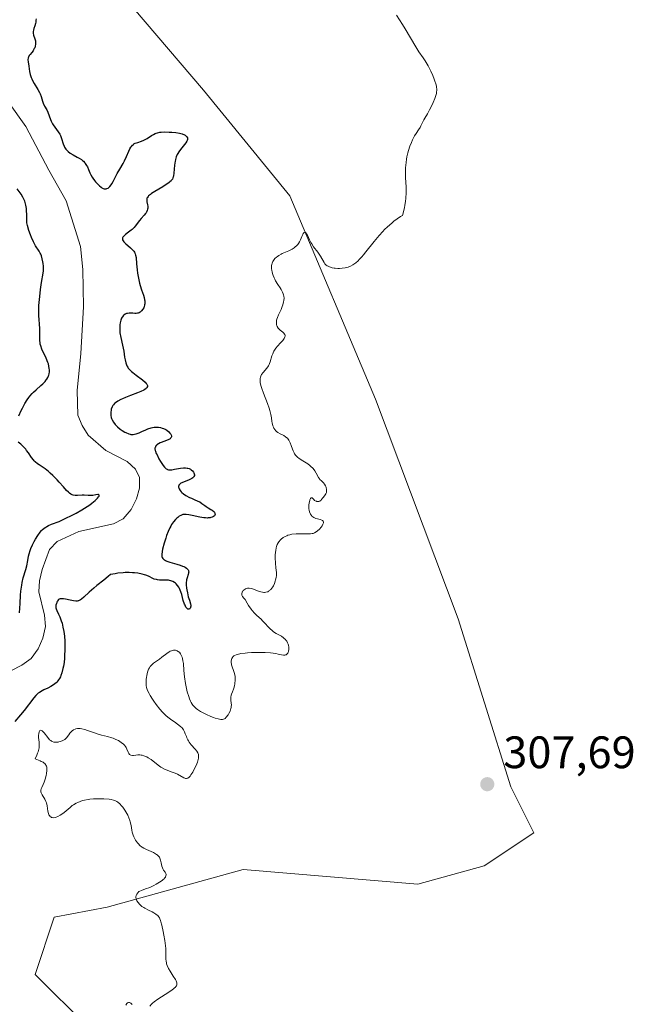
# Model space of a CAD drawing. Units: metres. Extents: x 625623 to 629129, y 4667096 to 4669471.
# Drawn here: x 626938 to 627073, y 4667759 to 4667976 of the extents above; entities that cross this region are included whole.
import ezdxf

# ---------------------------------------------------------------- set-up
doc = ezdxf.new("R2010")
doc.units = ezdxf.units.M
doc.header["$MEASUREMENT"] = 0
for name, color, linetype, lineweight in [('Corriente natural lineal', 142, 'Continuous', 13), ('Cultivos herbáceos CxS', 92, 'Continuous', 0), ('Curva de nivel maestra', 30, 'Continuous', 30), ('Curva de nivel normal', 30, 'Continuous', 0), ('Pastizal CxS', 92, 'Continuous', 0), ('Punto de cota en terreno', 7, 'Continuous', 0), ('Rótulo de punto de cota en terreno', 7, 'Continuous', 0)]:
    doc.layers.add(name, color=color, linetype=linetype, lineweight=lineweight)
doc.styles.add('Style-Arial', font='txt')

# ---------------------------------------------------------------- blocks, each defined once
blk = doc.blocks.new('5PATER')
at = {"layer": 'Punto de cota en terreno', "linetype": 'Continuous', "lineweight": 0}
h = blk.add_hatch(color=51, dxfattribs=at)
edge = h.paths.add_edge_path()
edge.add_ellipse((0, 0), major_axis=(-0.11, -0.111), ratio=0.999422, start_angle=0, end_angle=360)

msp = doc.modelspace()

# ---------------------------------------------------------------- linework, layer by layer
at = {"layer": 'Corriente natural lineal', "color": 142, "linetype": 'Continuous', "lineweight": 13}
msp.add_polyline3d([(626933.7501, 4667830.9401, 301.5848), (626938.6501, 4667833.4101, 300.5645), (626940.7301, 4667834.9001, 300.2317), (626942.2501, 4667836.9801, 299.7859), (626943.2901, 4667839.3501, 299.7204), (626943.8501, 4667841.9101, 299.8608), (626943.6401, 4667844.4001, 299.7726), (626942.4401, 4667849.5301, 300.2875), (626942.5701, 4667852.0001, 300.9231), (626943.1501, 4667854.5001, 301.2392), (626944.7901, 4667858.8801, 301.3098), (626946.4701, 4667860.6201, 301.1244), (626951.2501, 4667862.8801, 300.3646), (626958.8401, 4667864.5601, 299.2718), (626961.0001, 4667865.6801, 299.1524), (626962.7501, 4667867.7001, 298.9949), (626963.9201, 4667870.0301, 298.963), (626964.6101, 4667872.4301, 298.9328), (626964.5701, 4667874.7601, 299.0547), (626963.7401, 4667876.6301, 299.0496), (626961.8701, 4667878.2901, 299.0024), (626957.1601, 4667880.7001, 298.8338), (626953.3101, 4667884.1101, 298.7942), (626951.9301, 4667886.2201, 298.7668), (626950.9701, 4667888.5201, 298.8298), (626950.8801, 4667893.9601, 299.1238), (626951.6901, 4667902.0701, 298.7354), (626952.2701, 4667912.3301, 298.7253), (626952.1301, 4667920.5801, 298.4846), (626951.5701, 4667925.6901, 298.3933), (626948.4501, 4667935.7401, 298.3524), (626944.6101, 4667942.5101, 298.2961), (626939.5201, 4667952.0801, 298.1757), (626931.8201, 4667962.8101, 297.8134)], dxfattribs=at)
at = {"layer": 'Cultivos herbáceos CxS', "color": 92, "linetype": 'Continuous', "lineweight": 0}
for points in [[(626953.2599, 4667753.6237, 302.3933), (626941.6193, 4667765.2703, 304.2467), (626945.7587, 4667777.8543, 303.9653), (626957.4941, 4667780.0939, 304.8364), (626987.4571, 4667788.3805, 305.9287), (627025.9171, 4667785.1419, 306.7945), (627040.4913, 4667789.1905, 307.5117), (627051.4223, 4667796.4773, 307.8982), (627046.3901, 4667806.5639, 307.8943), (627034.7487, 4667843.6223, 306.6371), (627016.6073, 4667892.0195, 306.5458), (626997.7109, 4667936.7973, 304.402), (626978.6627, 4667960.0905, 303.21), (626960.6713, 4667981.2659, 303.5169)], [(626960.6713, 4667981.2659, 303.5169), (626978.6627, 4667960.0905, 303.21), (626997.7109, 4667936.7973, 304.402), (627016.6073, 4667892.0195, 306.5458), (627034.7487, 4667843.6223, 306.6371), (627046.3901, 4667806.5639, 307.8943), (627051.4223, 4667796.4773, 307.8982), (627040.4913, 4667789.1905, 307.5117), (627025.9171, 4667785.1419, 306.7945), (626987.4571, 4667788.3805, 305.9287), (626957.4941, 4667780.0939, 304.8364), (626945.7587, 4667777.8543, 303.9653), (626941.6193, 4667765.2703, 304.2467), (626953.2599, 4667753.6237, 302.3933)]]:
    msp.add_polyline3d(points, dxfattribs=at)
at = {"layer": 'Curva de nivel maestra', "color": 30, "linetype": 'Continuous', "lineweight": 30, "elevation": 300, "flags": 128}
for points in [[(626941.79, 4667975.8201), (626941.78, 4667975.5701), (626941.72, 4667975.0801), (626941.66, 4667974.8201), (626941.51, 4667974.3101), (626941.29, 4667973.6701), (626941.21, 4667973.3601), (626941.16, 4667973.0601), (626941.15, 4667972.9201), (626941.16, 4667972.6901), (626941.25, 4667972.2601), (626941.55, 4667971.3901), (626941.66, 4667970.9501), (626941.69, 4667970.7301), (626941.7, 4667970.2801), (626941.62, 4667969.8301), (626941.5, 4667969.4401), (626941.42, 4667969.2601), (626941.27, 4667968.9901), (626941.15, 4667968.8001), (626940.86, 4667968.4301), (626940.48, 4667967.9701), (626940.31, 4667967.7401), (626940.12, 4667967.3801), (626940.06, 4667967.2001), (626940.02, 4667966.8001), (626940.04, 4667966.3801), (626940.2, 4667965.4001), (626940.39, 4667964.2201), (626940.54, 4667963.5801), (626940.74, 4667962.9101), (626940.88, 4667962.5701), (626941.03, 4667962.2301), (626941.4, 4667961.5501), (626942.2, 4667960.2201), (626942.54, 4667959.6001), (626942.68, 4667959.3001), (626942.89, 4667958.7401), (626943.21, 4667957.7201), (626943.36, 4667957.2601), (626943.67, 4667956.6101), (626944.14, 4667955.7401), (626944.36, 4667955.2501), (626944.68, 4667954.4301), (626944.97, 4667953.6501), (626945.14, 4667953.2701), (626945.42, 4667952.7101), (626945.59, 4667952.4401), (626945.95, 4667951.9301), (626946.69, 4667950.9301), (626947.02, 4667950.3801), (626947.15, 4667950.0901), (626947.39, 4667949.4901), (626947.77, 4667948.3001), (626947.97, 4667947.7701), (626948.08, 4667947.5401), (626948.33, 4667947.1401), (626948.62, 4667946.8001), (626948.84, 4667946.6001), (626949.34, 4667946.2401), (626949.99, 4667945.8601), (626950.89, 4667945.3801), (626951.29, 4667945.1501), (626951.78, 4667944.8301), (626952.05, 4667944.6101), (626952.22, 4667944.4601), (626952.51, 4667944.1301), (626952.65, 4667943.9401), (626952.92, 4667943.5301), (626953.11, 4667943.1901), (626953.36, 4667942.6601), (626953.66, 4667941.8801), (626953.86, 4667941.4501), (626954.13, 4667940.9601), (626954.3, 4667940.7001), (626954.67, 4667940.1801), (626954.89, 4667939.9201), (626955.23, 4667939.5301), (626955.77, 4667939.0101), (626956.14, 4667938.7201), (626956.32, 4667938.6001), (626956.58, 4667938.4701), (626956.82, 4667938.3901), (626956.98, 4667938.3601), (626957.27, 4667938.3801), (626957.41, 4667938.4101), (626957.67, 4667938.5401), (626957.91, 4667938.7301), (626958.06, 4667938.8801), (626958.35, 4667939.2501), (626958.5, 4667939.4901), (626958.79, 4667940.0101), (626959.37, 4667941.1701), (626959.69, 4667941.7801), (626960.23, 4667942.6901), (626960.97, 4667943.9201), (626961.31, 4667944.5401), (626961.75, 4667945.4901), (626962.24, 4667946.6701), (626962.47, 4667947.1601), (626962.69, 4667947.5601), (626962.81, 4667947.7301), (626963.05, 4667948.0101), (626963.23, 4667948.1701), (626963.36, 4667948.2501), (626963.64, 4667948.4001), (626964.19, 4667948.6101), (626965.05, 4667948.8901), (626965.52, 4667949.0901), (626966.24, 4667949.4901), (626967.2, 4667950.0901), (626967.65, 4667950.3601), (626968.04, 4667950.5501), (626968.24, 4667950.6301), (626968.55, 4667950.7301), (626969.06, 4667950.8301), (626969.35, 4667950.8701), (626970.01, 4667950.9001), (626971.1, 4667950.8801), (626971.69, 4667950.8501), (626972.57, 4667950.7601), (626973.37, 4667950.6401), (626973.72, 4667950.5701), (626974.02, 4667950.4801), (626974.5, 4667950.2901), (626974.62, 4667950.2201), (626974.82, 4667950.0801), (626974.97, 4667949.9201), (626975.04, 4667949.8201), (626975.14, 4667949.6101), (626975.16, 4667949.4901), (626975.17, 4667949.2601), (626975.11, 4667949.0101), (626975.03, 4667948.8501), (626974.81, 4667948.4901), (626973.59, 4667947.0401), (626973.23, 4667946.5201), (626973.03, 4667946.1601), (626972.9, 4667945.9101), (626972.7, 4667945.4101), (626972.51, 4667944.8201), (626972.42, 4667944.4001), (626972.36, 4667944.1101), (626972.28, 4667943.5001), (626972.22, 4667942.7501), (626972.15, 4667941.7601), (626972.09, 4667941.3101), (626972.01, 4667940.9501), (626971.96, 4667940.7801), (626971.84, 4667940.5301), (626971.67, 4667940.2901), (626971.56, 4667940.1601), (626971.29, 4667939.9001), (626971.12, 4667939.7601), (626970.84, 4667939.5401), (626970.49, 4667939.3101), (626969.69, 4667938.8101), (626967.98, 4667937.8001), (626967.26, 4667937.3401), (626966.98, 4667937.1401), (626966.57, 4667936.7901), (626966.47, 4667936.6901), (626966.32, 4667936.4901), (626966.23, 4667936.3101), (626966.2, 4667936.1801), (626966.17, 4667935.9401), (626966.21, 4667935.4901), (626966.34, 4667934.8501), (626966.39, 4667934.5301), (626966.4, 4667934.1001), (626966.38, 4667933.8901), (626966.31, 4667933.5701), (626966.16, 4667933.2401), (626966.06, 4667933.0701), (626965.93, 4667932.9001), (626965.63, 4667932.5501), (626964.92, 4667931.8001), (626964.57, 4667931.4001), (626963.63, 4667930.1701), (626963.38, 4667929.8801), (626962.96, 4667929.4401), (626962.72, 4667929.2301), (626962.2, 4667928.8301), (626961.53, 4667928.3201), (626961.25, 4667928.0801), (626961.03, 4667927.8401), (626960.94, 4667927.7301), (626960.86, 4667927.5601), (626960.83, 4667927.4601), (626960.83, 4667927.2401), (626960.86, 4667927.1401), (626960.96, 4667926.9301), (626961.12, 4667926.7101), (626961.26, 4667926.5601), (626961.58, 4667926.2601), (626962.02, 4667925.8801), (626962.64, 4667925.3501), (626962.93, 4667925.0701), (626963.31, 4667924.6401), (626963.46, 4667924.4301), (626963.58, 4667924.2101), (626963.64, 4667924.0601), (626963.74, 4667923.7501), (626963.82, 4667923.2201), (626963.92, 4667921.8101), (626964.05, 4667920.5101), (626964.15, 4667919.7901), (626964.34, 4667918.6701), (626964.58, 4667917.5701), (626964.72, 4667917.0501), (626965.03, 4667916.0801), (626965.44, 4667914.9501), (626965.61, 4667914.4301), (626965.72, 4667913.9401), (626965.76, 4667913.7001), (626965.78, 4667913.3501), (626965.76, 4667913.0101), (626965.72, 4667912.7901), (626965.59, 4667912.3801), (626965.51, 4667912.1801), (626965.3, 4667911.8201), (626965.06, 4667911.5101), (626964.94, 4667911.3901), (626964.7, 4667911.1901), (626964.51, 4667911.0801), (626964.3, 4667910.9901), (626964.16, 4667910.9601), (626963.87, 4667910.9201), (626963.56, 4667910.9301), (626963.12, 4667910.9601), (626962.88, 4667910.9801), (626962.3, 4667910.9801), (626961.91, 4667910.9301), (626961.71, 4667910.8801), (626961.42, 4667910.7501), (626961.13, 4667910.5501), (626961, 4667910.4101), (626960.83, 4667910.1901), (626960.75, 4667910.0601), (626960.64, 4667909.8401), (626960.49, 4667909.4501), (626960.34, 4667908.8101), (626960.29, 4667908.4301), (626960.23, 4667907.7801), (626960.22, 4667907.0201), (626960.23, 4667906.6001), (626960.48, 4667905.6201), (626960.86, 4667903.9501), (626961.1, 4667902.6101), (626961.31, 4667901.2401), (626961.41, 4667900.6901), (626961.55, 4667900.0601), (626961.64, 4667899.7801), (626961.79, 4667899.4001), (626961.99, 4667899.0401), (626962.1, 4667898.8801), (626962.3, 4667898.6301), (626962.46, 4667898.4601), (626962.81, 4667898.1201), (626963.12, 4667897.8601), (626963.82, 4667897.3301), (626965.26, 4667896.2601), (626965.83, 4667895.7801), (626966.09, 4667895.4801), (626966.18, 4667895.3501), (626966.28, 4667895.1501), (626966.32, 4667895.0301), (626966.32, 4667894.7901), (626966.23, 4667894.5701), (626966.12, 4667894.4301), (626966.03, 4667894.3401), (626965.79, 4667894.1601), (626965.53, 4667894.0101), (626964.9, 4667893.7201), (626964.17, 4667893.4301), (626962.58, 4667892.8601), (626961.49, 4667892.4201), (626960.84, 4667892.1301), (626960.46, 4667891.9401), (626959.79, 4667891.5701), (626959.29, 4667891.2201), (626959.09, 4667891.0501), (626958.84, 4667890.7901), (626958.73, 4667890.6401), (626958.55, 4667890.3301), (626958.37, 4667889.8501), (626958.31, 4667889.5901), (626958.25, 4667889.1501), (626958.26, 4667888.6901), (626958.28, 4667888.4501), (626958.38, 4667888.0101), (626958.45, 4667887.7901), (626958.59, 4667887.4501), (626958.87, 4667886.9301), (626959.26, 4667886.4101), (626959.49, 4667886.1501), (626959.75, 4667885.9001), (626960.34, 4667885.4201), (626960.76, 4667885.1201), (626961.33, 4667884.7801), (626961.61, 4667884.6401), (626962.22, 4667884.3801), (626962.5, 4667884.3101), (626962.68, 4667884.2701), (626963.01, 4667884.2401), (626963.18, 4667884.2401), (626963.5, 4667884.2801), (626963.82, 4667884.3501), (626964.04, 4667884.4301), (626964.51, 4667884.6201), (626965.1, 4667884.8901), (626965.97, 4667885.2801), (626966.43, 4667885.4701), (626967.13, 4667885.6901), (626967.48, 4667885.7701), (626967.83, 4667885.8201), (626968.06, 4667885.8401), (626968.52, 4667885.8401), (626968.74, 4667885.8301), (626969.18, 4667885.7601), (626969.6, 4667885.6501), (626969.87, 4667885.5501), (626970.38, 4667885.3101), (626970.62, 4667885.1601), (626971.05, 4667884.8201), (626971.3, 4667884.5501), (626971.49, 4667884.2801), (626971.56, 4667884.1401), (626971.62, 4667883.8701), (626971.62, 4667883.7401), (626971.56, 4667883.5601), (626971.44, 4667883.4001), (626971.32, 4667883.3001), (626971.04, 4667883.1101), (626970.5, 4667882.8801), (626969.37, 4667882.4701), (626969.13, 4667882.3701), (626968.74, 4667882.1601), (626968.44, 4667881.9501), (626968.3, 4667881.8101), (626968.22, 4667881.7101), (626968.1, 4667881.5201), (626968.02, 4667881.3201), (626968, 4667881.2101), (626968, 4667881.0401), (626968.06, 4667880.7201), (626968.11, 4667880.5401), (626968.29, 4667880.0801), (626968.46, 4667879.7201), (626968.88, 4667878.8901), (626969.24, 4667878.2501), (626969.78, 4667877.4001), (626970.07, 4667877.0201), (626970.21, 4667876.8701), (626970.43, 4667876.6901), (626970.66, 4667876.5601), (626970.78, 4667876.5101), (626970.98, 4667876.4701), (626971.12, 4667876.4501), (626971.44, 4667876.4501), (626971.71, 4667876.4701), (626972.32, 4667876.5701), (626973.65, 4667876.8201), (626974.28, 4667876.9001), (626974.57, 4667876.9001), (626974.75, 4667876.8901), (626975.09, 4667876.8501), (626975.24, 4667876.8101), (626975.53, 4667876.7101), (626975.79, 4667876.5901), (626975.95, 4667876.4801), (626976.23, 4667876.2401), (626976.47, 4667875.9601), (626976.56, 4667875.8101), (626976.65, 4667875.5701), (626976.68, 4667875.3301), (626976.67, 4667875.2101), (626976.59, 4667874.9701), (626976.51, 4667874.8501), (626976.35, 4667874.6901), (626976.13, 4667874.5301), (626975.96, 4667874.4301), (626975.56, 4667874.2401), (626974.25, 4667873.7301), (626973.72, 4667873.4801), (626973.53, 4667873.3401), (626973.42, 4667873.2501), (626973.28, 4667873.0701), (626973.23, 4667872.9801), (626973.19, 4667872.7901), (626973.19, 4667872.6001), (626973.22, 4667872.4801), (626973.31, 4667872.2401), (626973.55, 4667871.8701), (626973.75, 4667871.6301), (626973.91, 4667871.4701), (626974.29, 4667871.1601), (626974.81, 4667870.8101), (626975.6, 4667870.3701), (626976.02, 4667870.1701), (626976.66, 4667869.9101), (626977.47, 4667869.5701), (626977.84, 4667869.3801), (626978.35, 4667869.0501), (626978.97, 4667868.5901), (626979.28, 4667868.3801), (626979.73, 4667868.1001), (626980.33, 4667867.7401), (626980.61, 4667867.5501), (626980.95, 4667867.2501), (626981.08, 4667867.0901), (626981.21, 4667866.8401), (626981.23, 4667866.6701), (626981.18, 4667866.4701), (626981.08, 4667866.3301), (626980.88, 4667866.1601), (626980.63, 4667866.0401), (626980.31, 4667865.9301), (626980.13, 4667865.8901), (626979.72, 4667865.8401), (626979.5, 4667865.8301), (626979.14, 4667865.8401), (626978.74, 4667865.8701), (626977.89, 4667866.0101), (626976.18, 4667866.3801), (626975.43, 4667866.5301), (626974.83, 4667866.6101), (626974.58, 4667866.6201), (626974.42, 4667866.6101), (626974.13, 4667866.5701), (626973.87, 4667866.4901), (626973.7, 4667866.4201), (626973.36, 4667866.2201), (626973, 4667865.9601), (626972.81, 4667865.8001), (626972.52, 4667865.5201), (626972.09, 4667865.0201), (626971.66, 4667864.4101), (626971.46, 4667864.0601), (626971.26, 4667863.6801), (626970.89, 4667862.8501), (626970.56, 4667861.9701), (626970.36, 4667861.3901), (626970.02, 4667860.3001), (626969.66, 4667858.9801), (626969.55, 4667858.4601), (626969.47, 4667857.8101), (626969.48, 4667857.4901), (626969.5, 4667857.3401), (626969.57, 4667857.1301), (626969.69, 4667856.9401), (626969.77, 4667856.8501), (626969.98, 4667856.6801), (626970.11, 4667856.5901), (626970.34, 4667856.4701), (626970.62, 4667856.3501), (626971.28, 4667856.1201), (626972.8, 4667855.6801), (626973.52, 4667855.4501), (626974.08, 4667855.2501), (626974.33, 4667855.1401), (626974.65, 4667854.9801), (626974.92, 4667854.8101), (626975.03, 4667854.7201), (626975.21, 4667854.5201), (626975.28, 4667854.4201), (626975.36, 4667854.2601), (626975.41, 4667854.0901), (626975.42, 4667853.9701), (626975.41, 4667853.7301), (626975.34, 4667853.3601), (626975.09, 4667852.6401), (626974.97, 4667852.2201), (626974.92, 4667852.0201), (626974.89, 4667851.6901), (626974.9, 4667851.0801), (626974.97, 4667850.3701), (626975.03, 4667849.9801), (626975.14, 4667849.3701), (626975.34, 4667848.4901), (626975.58, 4667847.7401), (626975.83, 4667846.9301), (626975.88, 4667846.5901), (626975.89, 4667846.4301), (626975.84, 4667846.1501), (626975.81, 4667846.0401), (626975.7, 4667845.8701), (626975.61, 4667845.7801), (626975.49, 4667845.7301), (626975.26, 4667845.7601), (626975.17, 4667845.8201), (626975.03, 4667845.9401), (626974.82, 4667846.2201), (626974.62, 4667846.6001), (626974.52, 4667846.8401), (626974.24, 4667847.6801), (626973.89, 4667848.9501), (626973.7, 4667849.5601), (626973.41, 4667850.2701), (626973.25, 4667850.5801), (626972.98, 4667850.9901), (626972.67, 4667851.3301), (626972.5, 4667851.4801), (626972.32, 4667851.6101), (626971.92, 4667851.8301), (626971.5, 4667851.9901), (626971.2, 4667852.0601), (626971, 4667852.1001), (626970.59, 4667852.1401), (626969.89, 4667852.1501), (626969.28, 4667852.1301), (626968.97, 4667852.1401), (626968.52, 4667852.1901), (626968.3, 4667852.2501), (626967.85, 4667852.3901), (626967.41, 4667852.5801), (626966.84, 4667852.8601), (626966.56, 4667853.0001), (626966.01, 4667853.2301), (626965.71, 4667853.3301), (626965.2, 4667853.4701), (626964.24, 4667853.6501), (626963.5, 4667853.7501), (626963.07, 4667853.7801), (626962.33, 4667853.8101), (626961.46, 4667853.7901), (626960.96, 4667853.7601), (626959.85, 4667853.6501), (626959.23, 4667853.5601), (626958.2, 4667853.3901), (626957.66, 4667852.9101), (626956.71, 4667852.1201), (626955.17, 4667850.9401), (626954.5, 4667850.4001), (626953.5, 4667849.5201), (626952.3, 4667848.3901), (626951.79, 4667847.9601), (626951.57, 4667847.8001), (626951.18, 4667847.5901), (626951.06, 4667847.5501), (626950.83, 4667847.4901), (626950.59, 4667847.4801), (626950.06, 4667847.5501), (626949.33, 4667847.7001), (626948.28, 4667847.9301), (626947.82, 4667848.0101), (626947.32, 4667848.0501), (626947.12, 4667848.0301), (626946.87, 4667847.9401), (626946.76, 4667847.8701), (626946.57, 4667847.6601), (626946.49, 4667847.5401), (626946.36, 4667847.2601), (626946.27, 4667847.0201), (626946.19, 4667846.6301), (626946.17, 4667846.2301), (626946.19, 4667846.0301), (626946.23, 4667845.8401), (626946.36, 4667845.4601), (626946.78, 4667844.6101), (626947.03, 4667844.0701), (626947.36, 4667843.1701), (626947.52, 4667842.6401), (626947.73, 4667841.7701), (626947.91, 4667840.8101), (626947.98, 4667840.3001), (626948.04, 4667839.7701), (626948.12, 4667838.6801), (626948.16, 4667837.5701), (626948.15, 4667836.8401), (626948.1, 4667835.4301), (626948.06, 4667834.9401), (626947.96, 4667834.0201), (626947.83, 4667833.1701), (626947.72, 4667832.6501), (626947.47, 4667831.7001), (626947.28, 4667831.1401), (626947.16, 4667830.8701), (626946.98, 4667830.4901), (626946.76, 4667830.1401), (626946.63, 4667829.9701), (626946.36, 4667829.6501), (626946.2, 4667829.5001), (626945.95, 4667829.2801), (626945.67, 4667829.0701), (626945.04, 4667828.6901), (626944.37, 4667828.3401), (626943.52, 4667827.9401), (626943.14, 4667827.7501), (626942.54, 4667827.4101), (626942.28, 4667827.2201), (626941.92, 4667826.8901), (626941.73, 4667826.6901), (626941.31, 4667826.2001), (626939.16, 4667823.4301), (626938.38, 4667822.4701), (626937.12, 4667821.0201)], [(626938.04, 4667888.3601), (626938.53, 4667889.5401), (626938.78, 4667890.0701), (626939.3, 4667891.0401), (626939.83, 4667891.8801), (626940.2, 4667892.3801), (626940.44, 4667892.6901), (626940.94, 4667893.2601), (626941.23, 4667893.5501), (626941.79, 4667894.1001), (626942.84, 4667895.0201), (626943.28, 4667895.4101), (626943.79, 4667895.9401), (626944.04, 4667896.2501), (626944.18, 4667896.4501), (626944.4, 4667896.8101), (626944.56, 4667897.1601), (626944.62, 4667897.3301), (626944.69, 4667897.5901), (626944.74, 4667898.0401), (626944.75, 4667898.5201), (626944.72, 4667898.7901), (626944.65, 4667899.2601), (626944.51, 4667899.8001), (626944.41, 4667900.0901), (626944.01, 4667901.0901), (626943.11, 4667903.0601), (626942.83, 4667903.7701), (626942.72, 4667904.1701), (626942.67, 4667904.4201), (626942.63, 4667904.9601), (626942.63, 4667905.6901), (626942.64, 4667906.9201), (626942.62, 4667907.6501), (626942.56, 4667908.4501), (626942.46, 4667909.6601), (626942.42, 4667910.3301), (626942.4, 4667911.4401), (626942.41, 4667912.0401), (626942.44, 4667912.6801), (626942.54, 4667914.0101), (626942.69, 4667915.3501), (626942.81, 4667916.2101), (626943.03, 4667917.7101), (626943.4, 4667919.8001), (626943.45, 4667920.3001), (626943.46, 4667920.5401), (626943.43, 4667921.3401), (626943.37, 4667921.9001), (626943.32, 4667922.2601), (626943.18, 4667922.9301), (626942.99, 4667923.5701), (626942.85, 4667923.9501), (626942.74, 4667924.1901), (626942.48, 4667924.6501), (626941.71, 4667925.8401), (626941.24, 4667926.7001), (626940.79, 4667927.6801), (626940.57, 4667928.2601), (626940.24, 4667929.2201), (626939.92, 4667930.2901), (626939.78, 4667930.8701), (626939.77, 4667931.9601), (626939.75, 4667932.5801), (626939.7, 4667933.6301), (626939.66, 4667934.0601), (626939.55, 4667934.7801), (626939.42, 4667935.3501), (626939.31, 4667935.6701), (626939.04, 4667936.2401), (626938.87, 4667936.5401), (626938.49, 4667937.1601), (626937.63, 4667938.4001)], [(626938.12, 4667844.9201), (626938.27, 4667846.9701), (626938.4, 4667848.8301), (626938.48, 4667849.7301), (626938.64, 4667851.0001), (626938.74, 4667851.5901), (626938.99, 4667852.6701), (626939.52, 4667854.5101), (626939.75, 4667855.3201), (626939.98, 4667856.4601), (626940.17, 4667857.4401), (626940.28, 4667857.9401), (626940.5, 4667858.7001), (626940.64, 4667859.0901), (626940.99, 4667859.8901), (626941.39, 4667860.6701), (626941.66, 4667861.1601), (626942.19, 4667862.0101), (626942.7, 4667862.7101), (626942.99, 4667863.0501), (626943.18, 4667863.2401), (626943.57, 4667863.5601), (626943.98, 4667863.8401), (626944.21, 4667863.9701), (626944.57, 4667864.1701), (626945.19, 4667864.4401), (626946.9, 4667865.1001), (626948.24, 4667865.7001), (626949.79, 4667866.4701), (626950.63, 4667866.9301), (626951.9, 4667867.6601), (626953.09, 4667868.3901), (626953.62, 4667868.7501), (626954.08, 4667869.0901), (626954.84, 4667869.7101), (626955.04, 4667869.9001), (626955.36, 4667870.2401), (626955.58, 4667870.5301), (626955.67, 4667870.6801), (626955.7, 4667870.9001), (626955.57, 4667870.9901), (626955.38, 4667871.0001), (626954.98, 4667870.9401), (626954.33, 4667870.8201), (626954, 4667870.7801), (626953.75, 4667870.7601), (626953.29, 4667870.7801), (626952.4, 4667870.8701), (626951.94, 4667870.8701), (626950.94, 4667870.7601), (626950.57, 4667870.7601), (626950.38, 4667870.7801), (626949.99, 4667870.8701), (626949.79, 4667870.9401), (626949.48, 4667871.1001), (626949.15, 4667871.3301), (626948.94, 4667871.5101), (626948.49, 4667871.9301), (626947.81, 4667872.6701), (626946.91, 4667873.7201), (626946.47, 4667874.2201), (626946.15, 4667874.5701), (626945.53, 4667875.2001), (626944.93, 4667875.7401), (626944.54, 4667876.0701), (626943.78, 4667876.6401), (626942.48, 4667877.5301), (626942.13, 4667877.7901), (626941.64, 4667878.2001), (626941.42, 4667878.4201), (626941.21, 4667878.6501), (626940.82, 4667879.1501), (626940.1, 4667880.2201), (626939.73, 4667880.7401), (626939.53, 4667880.9801), (626939.12, 4667881.4501), (626938.7, 4667881.8701), (626938.42, 4667882.1201), (626937.88, 4667882.5601)]]:
    msp.add_lwpolyline(points, dxfattribs=at)
at = {"layer": 'Curva de nivel normal', "color": 30, "linetype": 'Continuous', "lineweight": 0, "elevation": 305, "flags": 128}
for points in [[(626966.86, 4667758.2401), (626967.23, 4667758.6801), (626967.44, 4667758.8901), (626967.82, 4667759.2101), (626968.63, 4667759.7801), (626971.03, 4667761.3301), (626971.77, 4667761.8401), (626972.07, 4667762.0801), (626972.31, 4667762.2801), (626972.44, 4667762.4101), (626972.64, 4667762.6401), (626972.71, 4667762.7501), (626972.8, 4667762.9401), (626972.83, 4667763.1101), (626972.83, 4667763.2301), (626972.78, 4667763.4401), (626972.64, 4667763.8201), (626972.49, 4667764.1201), (626972.01, 4667764.8901), (626971.31, 4667765.9801), (626970.96, 4667766.6001), (626970.68, 4667767.2401), (626970.57, 4667767.5601), (626970.52, 4667767.7801), (626970.45, 4667768.2101), (626970.42, 4667768.6501), (626970.4, 4667770.5001), (626970.37, 4667771.0001), (626970.32, 4667771.5401), (626970.18, 4667772.7101), (626969.98, 4667773.9301), (626969.83, 4667774.7201), (626969.52, 4667776.1201), (626969.31, 4667776.8501), (626969.21, 4667777.1501), (626969.05, 4667777.5401), (626968.96, 4667777.7101), (626968.77, 4667778.0101), (626968.61, 4667778.2101), (626968.49, 4667778.3301), (626968.21, 4667778.5501), (626967.72, 4667778.8601), (626967.35, 4667779.0601), (626966.58, 4667779.4401), (626965.76, 4667779.8501), (626965.53, 4667779.9901), (626965.12, 4667780.2601), (626964.78, 4667780.5401), (626964.59, 4667780.7301), (626964.27, 4667781.1001), (626964.02, 4667781.4701), (626963.92, 4667781.6601), (626963.82, 4667781.9501), (626963.78, 4667782.2401), (626963.79, 4667782.3901), (626963.85, 4667782.6501), (626963.9, 4667782.7901), (626964, 4667782.9801), (626964.2, 4667783.2601), (626964.47, 4667783.5001), (626964.63, 4667783.6001), (626965, 4667783.7801), (626965.93, 4667784.1101), (626966.84, 4667784.4501), (626967.78, 4667784.8901), (626968.27, 4667785.1501), (626968.96, 4667785.5601), (626969.57, 4667785.9701), (626969.81, 4667786.1601), (626970.01, 4667786.3501), (626970.12, 4667786.4601), (626970.29, 4667786.6901), (626970.35, 4667786.7901), (626970.42, 4667786.9901), (626970.45, 4667787.1801), (626970.44, 4667787.3001), (626970.37, 4667787.5301), (626970.24, 4667787.7701), (626969.9, 4667788.2701), (626969.73, 4667788.5601), (626969.65, 4667788.7201), (626969.53, 4667789.0801), (626969.36, 4667789.8701), (626969.24, 4667790.4401), (626969.09, 4667790.8801), (626968.99, 4667791.0701), (626968.79, 4667791.3401), (626968.51, 4667791.5901), (626968.33, 4667791.7201), (626968.12, 4667791.8401), (626967.65, 4667792.0901), (626966.12, 4667792.7801), (626965.52, 4667793.0801), (626965.2, 4667793.2701), (626965.01, 4667793.4001), (626964.68, 4667793.6701), (626964.33, 4667794.0201), (626964.12, 4667794.2801), (626963.72, 4667794.8601), (626963.47, 4667795.3101), (626963.36, 4667795.5501), (626963.2, 4667795.9401), (626963, 4667796.5801), (626962.91, 4667797.0601), (626962.74, 4667798.0801), (626962.55, 4667798.9001), (626962.46, 4667799.1801), (626962.26, 4667799.7501), (626962, 4667800.3201), (626961.81, 4667800.6901), (626961.38, 4667801.4201), (626960.9, 4667802.0901), (626960.65, 4667802.4101), (626960.24, 4667802.8301), (626959.81, 4667803.1901), (626959.6, 4667803.3501), (626959.14, 4667803.5901), (626958.89, 4667803.6901), (626958.32, 4667803.8301), (626957.87, 4667803.8901), (626956.75, 4667803.9601), (626955.3, 4667803.9701), (626954.49, 4667803.9301), (626953.66, 4667803.8601), (626953.25, 4667803.8001), (626952.44, 4667803.6501), (626952.05, 4667803.5601), (626951.5, 4667803.3801), (626950.98, 4667803.1701), (626950.66, 4667803.0101), (626950.07, 4667802.6601), (626949.79, 4667802.4701), (626949.28, 4667802.0701), (626947.96, 4667800.9401), (626947.67, 4667800.7101), (626947.1, 4667800.3201), (626946.58, 4667800.0501), (626946.26, 4667799.9201), (626946.06, 4667799.8601), (626945.69, 4667799.8001), (626945.37, 4667799.8201), (626945.23, 4667799.8501), (626945.04, 4667799.9501), (626944.87, 4667800.0901), (626944.8, 4667800.1801), (626944.7, 4667800.3301), (626944.64, 4667800.4501), (626944.54, 4667800.7301), (626944.43, 4667801.2401), (626944.22, 4667802.4401), (626944.07, 4667803.0601), (626943.96, 4667803.3501), (626943.7, 4667803.9001), (626943.12, 4667804.8501), (626942.97, 4667805.1401), (626942.92, 4667805.2901), (626942.87, 4667805.5001), (626942.86, 4667805.7201), (626942.87, 4667805.8601), (626942.94, 4667806.1601), (626943.05, 4667806.4601), (626943.36, 4667807.1201), (626943.61, 4667807.6601), (626943.82, 4667808.2601), (626944.04, 4667809.1101), (626944.12, 4667809.5401), (626944.19, 4667810.1601), (626944.2, 4667810.4601), (626944.19, 4667810.7901), (626944.16, 4667810.9501), (626944.1, 4667811.1801), (626943.99, 4667811.4001), (626943.91, 4667811.5101), (626943.7, 4667811.7301), (626943.57, 4667811.8401), (626943.34, 4667812.0001), (626942.95, 4667812.2101), (626942.72, 4667812.3201), (626942.31, 4667812.4801), (626941.59, 4667812.7301), (626941.96, 4667813.5601), (626942.14, 4667814.0501), (626942.24, 4667814.3401), (626942.38, 4667814.8701), (626942.45, 4667815.2201), (626942.51, 4667815.8101), (626942.5, 4667816.2901), (626942.38, 4667817.0701), (626942.35, 4667817.3501), (626942.35, 4667817.8801), (626942.4, 4667818.3501), (626942.5, 4667818.6901), (626942.55, 4667818.8301), (626942.66, 4667818.9801), (626942.8, 4667819.0701), (626942.99, 4667819.0401), (626943.13, 4667818.9501), (626943.28, 4667818.8201), (626943.6, 4667818.4601), (626944.37, 4667817.4401), (626944.78, 4667816.9801), (626945.04, 4667816.7701), (626945.17, 4667816.6801), (626945.37, 4667816.5701), (626945.7, 4667816.4701), (626945.88, 4667816.4401), (626946.27, 4667816.4201), (626946.64, 4667816.4501), (626946.84, 4667816.4901), (626947.14, 4667816.5601), (626947.57, 4667816.7101), (626947.97, 4667816.9201), (626948.15, 4667817.0401), (626948.31, 4667817.1701), (626948.59, 4667817.4501), (626948.75, 4667817.6601), (626949.04, 4667818.0801), (626949.26, 4667818.3901), (626949.58, 4667818.7601), (626949.76, 4667818.9201), (626950.06, 4667819.1301), (626950.38, 4667819.3001), (626950.55, 4667819.3601), (626950.92, 4667819.4301), (626951.12, 4667819.4501), (626951.55, 4667819.4301), (626951.86, 4667819.3901), (626952.56, 4667819.2201), (626953.15, 4667819.0301), (626954.46, 4667818.5501), (626955.5, 4667818.2001), (626956.18, 4667818.0101), (626957.53, 4667817.6801), (626958.5, 4667817.4101), (626958.8, 4667817.3001), (626959.4, 4667817.0501), (626959.94, 4667816.7701), (626960.27, 4667816.5801), (626960.83, 4667816.1801), (626961, 4667816.0401), (626961.29, 4667815.7501), (626961.5, 4667815.4701), (626961.62, 4667815.2701), (626961.81, 4667814.8601), (626962.06, 4667814.2201), (626962.22, 4667813.9301), (626962.42, 4667813.7001), (626962.55, 4667813.6201), (626962.7, 4667813.5701), (626963.04, 4667813.5201), (626963.29, 4667813.5301), (626963.81, 4667813.5801), (626964.19, 4667813.6201), (626964.69, 4667813.6301), (626964.99, 4667813.6001), (626965.18, 4667813.5601), (626965.56, 4667813.4601), (626965.95, 4667813.3101), (626966.17, 4667813.2101), (626966.51, 4667813.0201), (626967.12, 4667812.6101), (626968.69, 4667811.3801), (626969.3, 4667810.9601), (626969.61, 4667810.7701), (626970.27, 4667810.4401), (626970.71, 4667810.2601), (626971.57, 4667809.9301), (626972.45, 4667809.5901), (626972.96, 4667809.3601), (626974.32, 4667808.6001), (626974.59, 4667808.4901), (626974.72, 4667808.4501), (626974.92, 4667808.4401), (626975.12, 4667808.4701), (626975.22, 4667808.5201), (626975.43, 4667808.6601), (626975.54, 4667808.7601), (626975.72, 4667808.9601), (626975.91, 4667809.2101), (626976.31, 4667809.8301), (626976.57, 4667810.3101), (626977.06, 4667811.3301), (626977.35, 4667812.0601), (626977.51, 4667812.6201), (626977.57, 4667812.8801), (626977.6, 4667813.2401), (626977.58, 4667813.5701), (626977.55, 4667813.7301), (626977.48, 4667813.9601), (626977.42, 4667814.1101), (626977.24, 4667814.4201), (626976.88, 4667814.8701), (626975.98, 4667815.8601), (626975.54, 4667816.4201), (626975.35, 4667816.7201), (626975.24, 4667816.9301), (626975.04, 4667817.3701), (626974.92, 4667817.6601), (626974.68, 4667818.2701), (626974.48, 4667818.7201), (626974.25, 4667819.1501), (626974.11, 4667819.3601), (626973.88, 4667819.6501), (626973.7, 4667819.8401), (626973.28, 4667820.1901), (626972.97, 4667820.4201), (626972.29, 4667820.8901), (626971.73, 4667821.2701), (626970.84, 4667821.9301), (626970.39, 4667822.3101), (626969.94, 4667822.7401), (626969.64, 4667823.0501), (626969.05, 4667823.7101), (626968.23, 4667824.7501), (626967.73, 4667825.4401), (626967.43, 4667825.8901), (626966.92, 4667826.7201), (626966.69, 4667827.1301), (626966.36, 4667827.8601), (626966.28, 4667828.0801), (626966.16, 4667828.5001), (626966.08, 4667828.9001), (626966.06, 4667829.1701), (626966.05, 4667829.7401), (626966.08, 4667830.3501), (626966.11, 4667830.6701), (626966.18, 4667831.1601), (626966.34, 4667831.8801), (626966.5, 4667832.3201), (626966.59, 4667832.5401), (626966.76, 4667832.8301), (626966.94, 4667833.1001), (626967.08, 4667833.2601), (626967.37, 4667833.5501), (626967.7, 4667833.8201), (626968.98, 4667834.7101), (626969.53, 4667835.1401), (626970.61, 4667836.0101), (626971.12, 4667836.3601), (626971.36, 4667836.5001), (626971.6, 4667836.6001), (626971.76, 4667836.6501), (626972.06, 4667836.7201), (626972.21, 4667836.7301), (626972.49, 4667836.7101), (626972.75, 4667836.6401), (626972.91, 4667836.5701), (626973.21, 4667836.3801), (626973.37, 4667836.2401), (626973.64, 4667835.8901), (626973.86, 4667835.4701), (626973.98, 4667835.1401), (626974.05, 4667834.9001), (626974.16, 4667834.3901), (626974.25, 4667833.7401), (626974.38, 4667832.2101), (626974.52, 4667830.8101), (626974.73, 4667829.3701), (626974.87, 4667828.6201), (626975.12, 4667827.5101), (626975.43, 4667826.4801), (626975.6, 4667826.0101), (626975.85, 4667825.4501), (626975.98, 4667825.1901), (626976.2, 4667824.8401), (626976.36, 4667824.6201), (626976.7, 4667824.2101), (626977.09, 4667823.8501), (626977.38, 4667823.6201), (626978.03, 4667823.1801), (626978.45, 4667822.9501), (626979.35, 4667822.5001), (626980.28, 4667822.1001), (626980.88, 4667821.8801), (626981.26, 4667821.7501), (626981.92, 4667821.5501), (626982.51, 4667821.4401), (626982.74, 4667821.4201), (626982.88, 4667821.4301), (626983.12, 4667821.4801), (626983.33, 4667821.5801), (626983.45, 4667821.6801), (626983.7, 4667821.9301), (626984.1, 4667822.4601), (626984.29, 4667822.7701), (626984.54, 4667823.2901), (626984.73, 4667823.8301), (626984.78, 4667824.1101), (626984.81, 4667824.2901), (626984.82, 4667824.6501), (626984.8, 4667825.0001), (626984.72, 4667825.6701), (626984.68, 4667826.1401), (626984.69, 4667826.3601), (626984.76, 4667826.7701), (626984.85, 4667827.0301), (626985.07, 4667827.5401), (626985.32, 4667828.1401), (626985.38, 4667828.3601), (626985.49, 4667828.8201), (626985.57, 4667829.2901), (626985.64, 4667830.1901), (626985.65, 4667830.7001), (626985.64, 4667830.9401), (626985.6, 4667831.2901), (626985.46, 4667831.8201), (626985.32, 4667832.2201), (626985, 4667833.0501), (626984.87, 4667833.4801), (626984.82, 4667833.6801), (626984.79, 4667833.8901), (626984.79, 4667834.2701), (626984.85, 4667834.6301), (626984.93, 4667834.8401), (626985.07, 4667835.1001), (626985.16, 4667835.2201), (626985.4, 4667835.4401), (626985.54, 4667835.5401), (626985.89, 4667835.7001), (626986.18, 4667835.7901), (626986.9, 4667835.9501), (626987.85, 4667836.0801), (626988.38, 4667836.1301), (626989.26, 4667836.1901), (626990.66, 4667836.2301), (626991.61, 4667836.2201), (626992.24, 4667836.1901), (626993.44, 4667836.1001), (626994.64, 4667835.9401), (626995.1, 4667835.8501), (626995.87, 4667835.6901), (626996.34, 4667835.6201), (626996.6, 4667835.6301), (626996.72, 4667835.6501), (626996.88, 4667835.7101), (626997.03, 4667835.8001), (626997.11, 4667835.8801), (626997.26, 4667836.0801), (626997.32, 4667836.2001), (626997.41, 4667836.4701), (626997.48, 4667836.8601), (626997.49, 4667837.0701), (626997.48, 4667837.4001), (626997.39, 4667837.8301), (626997.32, 4667838.0501), (626997.18, 4667838.3601), (626997.01, 4667838.6701), (626996.9, 4667838.8201), (626996.67, 4667839.1001), (626996.54, 4667839.2301), (626996.32, 4667839.4201), (626995.84, 4667839.7601), (626994.72, 4667840.3901), (626994.14, 4667840.7501), (626993.86, 4667840.9601), (626993.32, 4667841.4501), (626992.96, 4667841.8201), (626992.25, 4667842.6001), (626991.67, 4667843.2101), (626991.36, 4667843.5201), (626990.45, 4667844.3401), (626989.95, 4667844.8301), (626989.42, 4667845.4201), (626989.15, 4667845.7701), (626988.6, 4667846.5901), (626988.31, 4667847.0801), (626987.87, 4667847.9101), (626987.65, 4667848.0901), (626987.53, 4667848.2101), (626987.33, 4667848.4501), (626987.25, 4667848.5701), (626987.15, 4667848.8001), (626987.11, 4667849.0301), (626987.11, 4667849.1801), (626987.18, 4667849.4601), (626987.25, 4667849.6001), (626987.43, 4667849.8601), (626987.62, 4667850.0301), (626987.84, 4667850.1801), (626987.96, 4667850.2401), (626988.21, 4667850.3301), (626988.35, 4667850.3601), (626988.56, 4667850.3901), (626988.78, 4667850.3801), (626989.24, 4667850.3101), (626989.7, 4667850.1701), (626990.58, 4667849.8201), (626991.33, 4667849.5501), (626991.66, 4667849.4701), (626991.97, 4667849.4401), (626992.12, 4667849.4401), (626992.43, 4667849.4801), (626992.82, 4667849.6001), (626993.01, 4667849.6901), (626993.28, 4667849.8701), (626993.4, 4667849.9701), (626993.52, 4667850.0801), (626993.75, 4667850.3401), (626993.95, 4667850.6401), (626994.07, 4667850.8701), (626994.3, 4667851.3701), (626994.5, 4667851.9401), (626994.58, 4667852.2401), (626994.68, 4667852.7001), (626994.74, 4667853.1701), (626994.76, 4667853.4001), (626994.74, 4667853.8601), (626994.62, 4667854.8801), (626994.52, 4667855.8901), (626994.48, 4667857.0501), (626994.5, 4667857.6801), (626994.55, 4667858.3301), (626994.59, 4667858.6501), (626994.71, 4667859.2601), (626994.79, 4667859.5601), (626994.94, 4667859.9801), (626995.13, 4667860.3601), (626995.27, 4667860.5901), (626995.61, 4667861.0101), (626995.79, 4667861.2001), (626996.21, 4667861.5301), (626996.67, 4667861.7901), (626997.01, 4667861.9401), (626997.24, 4667862.0201), (626997.73, 4667862.1601), (626998.17, 4667862.2401), (626999.07, 4667862.3401), (626999.97, 4667862.3601), (627001.52, 4667862.3201), (627002.29, 4667862.3401), (627002.65, 4667862.3901), (627002.84, 4667862.4401), (627003.17, 4667862.5701), (627003.52, 4667862.7901), (627003.76, 4667862.9701), (627004.22, 4667863.3801), (627004.62, 4667863.8501), (627004.8, 4667864.0901), (627005, 4667864.4601), (627005.11, 4667864.7801), (627005.11, 4667864.9301), (627005.05, 4667865.1401), (627004.89, 4667865.3101), (627004.75, 4667865.3801), (627004.39, 4667865.5001), (627003.77, 4667865.6501), (627003.44, 4667865.7501), (627003.12, 4667865.8801), (627002.97, 4667865.9601), (627002.76, 4667866.1001), (627002.56, 4667866.2701), (627002.45, 4667866.4001), (627002.25, 4667866.6901), (627002.17, 4667866.8501), (627002.03, 4667867.2001), (627001.93, 4667867.5701), (627001.89, 4667867.8201), (627001.86, 4667868.3401), (627001.87, 4667868.6301), (627001.94, 4667869.1801), (627002.07, 4667869.6601), (627002.14, 4667869.8401), (627002.28, 4667870.1301), (627002.39, 4667870.2601), (627002.52, 4667870.3001), (627002.63, 4667870.2601), (627002.73, 4667870.1801), (627002.96, 4667869.9201), (627003.17, 4667869.7201), (627003.28, 4667869.6401), (627003.54, 4667869.5201), (627003.66, 4667869.4901), (627003.89, 4667869.4601), (627004.07, 4667869.4701), (627004.3, 4667869.5401), (627004.41, 4667869.6001), (627004.59, 4667869.7601), (627004.7, 4667869.8901), (627004.92, 4667870.1901), (627005.09, 4667870.4301), (627005.47, 4667870.9201), (627005.64, 4667871.1801), (627005.76, 4667871.4801), (627005.8, 4667871.6401), (627005.81, 4667871.8201), (627005.79, 4667872.1901), (627005.74, 4667872.4501), (627005.69, 4667872.6201), (627005.56, 4667872.9501), (627005.37, 4667873.2801), (627005.14, 4667873.5501), (627004.64, 4667873.9901), (627004.3, 4667874.3201), (627004.2, 4667874.4501), (627004.03, 4667874.7301), (627003.52, 4667875.7401), (627003.23, 4667876.2201), (627003.05, 4667876.4701), (627002.74, 4667876.8401), (627002.35, 4667877.2101), (627002.13, 4667877.3901), (627001.63, 4667877.7501), (627000.53, 4667878.4301), (626999.77, 4667878.9201), (626999.41, 4667879.2101), (626999.25, 4667879.3601), (626999.03, 4667879.5901), (626998.75, 4667879.9601), (626998.63, 4667880.1701), (626998.41, 4667880.6501), (626998.27, 4667881.0101), (626997.99, 4667881.8101), (626997.76, 4667882.4001), (626997.49, 4667882.9501), (626997.33, 4667883.1901), (626997.16, 4667883.4001), (626997.03, 4667883.5201), (626996.77, 4667883.7401), (626996.35, 4667884.0101), (626995.55, 4667884.4001), (626995.06, 4667884.6901), (626994.79, 4667884.8901), (626994.63, 4667885.0301), (626994.37, 4667885.3201), (626994.17, 4667885.6501), (626994.08, 4667885.8301), (626993.97, 4667886.1501), (626993.83, 4667886.7701), (626993.77, 4667887.1101), (626993.64, 4667887.9201), (626993.5, 4667888.6601), (626993.28, 4667889.5301), (626993.13, 4667890.0201), (626992.77, 4667891.0801), (626991.92, 4667893.3301), (626991.55, 4667894.3701), (626991.4, 4667894.8401), (626991.2, 4667895.6201), (626991.15, 4667895.9601), (626991.13, 4667896.1601), (626991.14, 4667896.5401), (626991.21, 4667896.8701), (626991.28, 4667897.0801), (626991.49, 4667897.4801), (626991.83, 4667897.9201), (626992.63, 4667898.8701), (626993, 4667899.3901), (626993.16, 4667899.6801), (626993.25, 4667899.8701), (626993.4, 4667900.2801), (626993.77, 4667901.5901), (626993.93, 4667902.0401), (626994.03, 4667902.2601), (626994.2, 4667902.6001), (626994.33, 4667902.8201), (626994.64, 4667903.2601), (626994.98, 4667903.6701), (626995.68, 4667904.4501), (626996.14, 4667904.9701), (626996.32, 4667905.1901), (626996.46, 4667905.4001), (626996.53, 4667905.5301), (626996.62, 4667905.7601), (626996.64, 4667905.8701), (626996.64, 4667906.0601), (626996.59, 4667906.2401), (626996.53, 4667906.3401), (626996.37, 4667906.5501), (626996.13, 4667906.7701), (626995.55, 4667907.2401), (626995.27, 4667907.5201), (626995.14, 4667907.6801), (626994.94, 4667908.0001), (626994.86, 4667908.1801), (626994.78, 4667908.4801), (626994.74, 4667908.8301), (626994.75, 4667909.0201), (626994.8, 4667909.4301), (626994.86, 4667909.6601), (626994.97, 4667910.0401), (626995.2, 4667910.5801), (626995.76, 4667911.8101), (626996.03, 4667912.4601), (626996.15, 4667912.7901), (626996.33, 4667913.4601), (626996.39, 4667913.7801), (626996.42, 4667914.2601), (626996.37, 4667914.7301), (626996.3, 4667915.0401), (626996.24, 4667915.2301), (626996.08, 4667915.6301), (626995.79, 4667916.1901), (626995.57, 4667916.5601), (626995.09, 4667917.2901), (626994.58, 4667918.0801), (626994.37, 4667918.4701), (626994.24, 4667918.7301), (626994.02, 4667919.2401), (626993.94, 4667919.4901), (626993.79, 4667919.9701), (626993.7, 4667920.4301), (626993.66, 4667920.7101), (626993.65, 4667921.2401), (626993.67, 4667921.5101), (626993.7, 4667921.6701), (626993.78, 4667921.9701), (626993.96, 4667922.3601), (626994.1, 4667922.5901), (626994.41, 4667922.9801), (626994.75, 4667923.3201), (626994.95, 4667923.4801), (626995.3, 4667923.7101), (626995.76, 4667923.9601), (626996.04, 4667924.0901), (626997.45, 4667924.7101), (626998.21, 4667925.1001), (626998.68, 4667925.3901), (626998.9, 4667925.5601), (626999.2, 4667925.8201), (626999.45, 4667926.1001), (626999.6, 4667926.3001), (626999.85, 4667926.7101), (627000.05, 4667927.1201), (627000.35, 4667927.8801), (627000.53, 4667928.3301), (627000.62, 4667928.5001), (627000.68, 4667928.5901), (627000.87, 4667928.7601), (627001, 4667928.7901), (627001.13, 4667928.7501), (627001.22, 4667928.6901), (627001.39, 4667928.4801), (627001.59, 4667928.1301), (627002.05, 4667927.1301), (627002.35, 4667926.5401), (627002.53, 4667926.2401), (627002.94, 4667925.6201), (627003.84, 4667924.4001), (627004.44, 4667923.5401), (627005.25, 4667922.1101), (627005.44, 4667921.8501), (627005.55, 4667921.7301), (627005.74, 4667921.5701), (627005.95, 4667921.4201), (627006.11, 4667921.3301), (627006.45, 4667921.1701), (627007.03, 4667920.9801), (627007.44, 4667920.8901), (627007.72, 4667920.8501), (627008.29, 4667920.8001), (627008.61, 4667920.8001), (627009.24, 4667920.8501), (627009.86, 4667920.9501), (627010.26, 4667921.0601), (627010.52, 4667921.1401), (627011.04, 4667921.3401), (627011.55, 4667921.6001), (627011.82, 4667921.7701), (627012.24, 4667922.0901), (627012.72, 4667922.5101), (627012.99, 4667922.7801), (627013.58, 4667923.4201), (627013.91, 4667923.8101), (627014.47, 4667924.4801), (627016.28, 4667926.7701), (627017.37, 4667928.0601), (627018.16, 4667928.9401), (627018.58, 4667929.3701), (627019.23, 4667930.0101), (627020.14, 4667930.8301), (627020.61, 4667931.2101), (627021.34, 4667931.7601), (627022.11, 4667932.2601), (627022.5, 4667932.4901), (627022.82, 4667933.5601), (627022.98, 4667934.2601), (627023.06, 4667934.7201), (627023.19, 4667935.6201), (627023.25, 4667936.2701), (627023.3, 4667937.5301), (627023.29, 4667938.7201), (627023.2, 4667940.8901), (627023.18, 4667941.6201), (627023.21, 4667942.9701), (627023.3, 4667944.1901), (627023.4, 4667944.9301), (627023.48, 4667945.4101), (627023.68, 4667946.3201), (627023.82, 4667946.8101), (627024.13, 4667947.7501), (627024.48, 4667948.6101), (627024.71, 4667949.1401), (627025.18, 4667950.0401), (627025.5, 4667950.5801), (627026.05, 4667951.3901), (627026.39, 4667951.9001), (627026.57, 4667952.2401), (627026.92, 4667952.9701), (627027.22, 4667953.5501), (627027.45, 4667953.9701), (627028.02, 4667954.9001), (627028.5, 4667955.7401), (627028.98, 4667956.7201), (627029.28, 4667957.4101), (627029.63, 4667958.2801), (627029.78, 4667958.6801), (627029.98, 4667959.3601), (627030.03, 4667959.6601), (627030.07, 4667960.0901), (627030.07, 4667960.3001), (627030.02, 4667960.7601), (627029.98, 4667961.0001), (627029.85, 4667961.5201), (627029.67, 4667962.1001), (627029.52, 4667962.5001), (627029.17, 4667963.3701), (627028.75, 4667964.2901), (627028.52, 4667964.7601), (627028.14, 4667965.4801), (627027.52, 4667966.5401), (627027.08, 4667967.2101), (627026.15, 4667968.5701), (627025.43, 4667969.6601), (627023.12, 4667973.6401), (627022.51, 4667974.6101), (627021.19, 4667976.6101)], [(626961.54, 4667758.5101), (626961.78, 4667758.8501), (626961.98, 4667759.0301), (626962.14, 4667759.0901), (626962.31, 4667759.0901), (626962.42, 4667759.0601), (626962.66, 4667758.9101), (626962.96, 4667758.6401)]]:
    msp.add_lwpolyline(points, dxfattribs=at)
at = {"layer": 'Pastizal CxS', "color": 92, "linetype": 'Continuous', "lineweight": 0}
msp.add_polyline3d([(626960.6713, 4667981.2659, 303.5169), (626978.6627, 4667960.0905, 303.21), (626997.7109, 4667936.7973, 304.402), (627016.6073, 4667892.0195, 306.5458), (627034.7487, 4667843.6223, 306.6371), (627046.3901, 4667806.5639, 307.8943), (627051.4223, 4667796.4773, 307.8982), (627040.4913, 4667789.1905, 307.5117), (627025.9171, 4667785.1419, 306.7945), (626987.4571, 4667788.3805, 305.9287), (626957.4941, 4667780.0939, 304.8364), (626945.7587, 4667777.8543, 303.9653), (626941.6193, 4667765.2703, 304.2467), (626953.2599, 4667753.6237, 302.3933)], dxfattribs=at)
msp.add_polyline3d([(626960.6713, 4667981.2659, 303.5169), (626978.6627, 4667960.0905, 303.21), (626997.7109, 4667936.7973, 304.402), (627016.6073, 4667892.0195, 306.5458), (627034.7487, 4667843.6223, 306.6371), (627046.3901, 4667806.5639, 307.8943), (627051.4223, 4667796.4773, 307.8982), (627040.4913, 4667789.1905, 307.5117), (627025.9171, 4667785.1419, 306.7945), (626987.4571, 4667788.3805, 305.9287), (626957.4941, 4667780.0939, 304.8364), (626945.7587, 4667777.8543, 303.9653), (626941.6193, 4667765.2703, 304.2467), (626953.2599, 4667753.6237, 302.3933)], dxfattribs=at)

# ---------------------------------------------------------------- block references
at = {"layer": 'Punto de cota en terreno', "color": 7, "linetype": 'Continuous', "lineweight": 0, "xscale": 10, "yscale": 10, "zscale": 10}
msp.add_blockref('5PATER', (627041.19, 4667807.18, 307.69), dxfattribs=at)

# ---------------------------------------------------------------- texts
at = {"layer": 'Rótulo de punto de cota en terreno', "color": 7, "linetype": 'Continuous', "lineweight": 0, "style": 'Style-Arial'}
msp.add_text('307,69', height=7, dxfattribs=at).set_placement((627044.7178, 4667810.7078))

doc.saveas('drawing.dxf')
